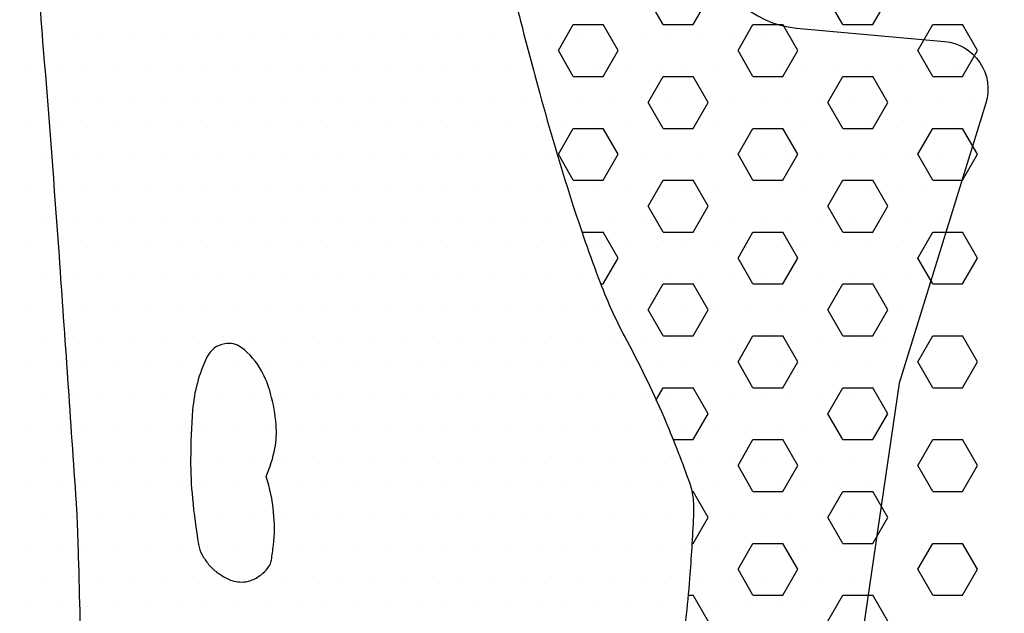
# Model space of a CAD drawing. Units: metres. Extents: x -112 to 729, y 7536 to 8130.
# Drawn here: x 325 to 345, y 7795 to 7808 of the extents above; entities that cross this region are included whole.
import ezdxf

# ---------------------------------------------------------------- set-up
doc = ezdxf.new("R2010")
doc.units = ezdxf.units.M
doc.header["$MEASUREMENT"] = 0
for name, color, linetype, lineweight in [('ARINUN', 1, 'Continuous', 0), ('MANCHAS1', 1, 'Continuous', 0), ('RIODOCE', 1, 'Continuous', 0), ('RODOVIA', 1, 'Continuous', 0)]:
    doc.layers.add(name, color=color, linetype=linetype, lineweight=lineweight)

msp = doc.modelspace()

# ---------------------------------------------------------------- linework, layer by layer
at = {"layer": 'ARINUN', "color": 3, "linetype": 'Continuous', "lineweight": -3, "ltscale": 10, "flags": 128}
msp.add_lwpolyline([(342.309, 7829.484), (337.498, 7820.612), (338.925, 7809.434), (338.925, 7809.434, 0.352126), (340.73, 7807.695), (340.73, 7807.695), (343.814, 7807.418), (343.814, 7807.418, -0.477259), (344.68, 7806.127), (344.68, 7806.127), (342.873, 7800.285), (340.57, 7784.561), (343.641, 7779.958), (344.997, 7763.396)], format="xyb", dxfattribs=at)
at = {"layer": 'MANCHAS1', "color": 1, "linetype": 'Continuous', "lineweight": -3}
for p, q in [((337.945, 7807.768), (337.633, 7808.31)), ((338.57, 7807.768), (338.883, 7808.31)), ((341.695, 7807.768), (341.383, 7808.31)), ((342.32, 7807.768), (342.633, 7808.31)), ((335.758, 7807.227), (336.07, 7807.768)), ((336.07, 7807.768), (336.695, 7807.768)), ((337.008, 7807.227), (336.695, 7807.768)), ((337.945, 7807.768), (338.57, 7807.768)), ((339.508, 7807.227), (339.82, 7807.768)), ((339.82, 7807.768), (340.445, 7807.768)), ((340.758, 7807.227), (340.445, 7807.768)), ((341.695, 7807.768), (342.32, 7807.768)), ((343.258, 7807.227), (343.57, 7807.768)), ((343.57, 7807.768), (344.195, 7807.768)), ((344.508, 7807.227), (344.195, 7807.768)), ((336.07, 7806.686), (335.758, 7807.227)), ((336.695, 7806.686), (337.008, 7807.227)), ((339.82, 7806.686), (339.508, 7807.227)), ((340.445, 7806.686), (340.758, 7807.227)), ((343.57, 7806.686), (343.258, 7807.227)), ((344.195, 7806.686), (344.508, 7807.227)), ((336.07, 7806.686), (336.695, 7806.686)), ((337.633, 7806.145), (337.945, 7806.686)), ((337.945, 7806.686), (338.57, 7806.686)), ((338.883, 7806.145), (338.57, 7806.686)), ((339.82, 7806.686), (340.445, 7806.686)), ((341.383, 7806.145), (341.695, 7806.686)), ((341.695, 7806.686), (342.32, 7806.686)), ((342.633, 7806.145), (342.32, 7806.686)), ((343.57, 7806.686), (344.195, 7806.686)), ((337.945, 7805.603), (337.633, 7806.145)), ((338.57, 7805.603), (338.883, 7806.145)), ((341.695, 7805.603), (341.383, 7806.145)), ((342.32, 7805.603), (342.633, 7806.145)), ((335.758, 7805.062), (336.07, 7805.603)), ((336.07, 7805.603), (336.695, 7805.603)), ((337.008, 7805.062), (336.695, 7805.603)), ((337.945, 7805.603), (338.57, 7805.603)), ((339.508, 7805.062), (339.82, 7805.603)), ((339.82, 7805.603), (340.445, 7805.603)), ((340.758, 7805.062), (340.445, 7805.603)), ((341.695, 7805.603), (342.32, 7805.603)), ((343.258, 7805.062), (343.57, 7805.603)), ((343.57, 7805.603), (344.195, 7805.603)), ((344.508, 7805.062), (344.195, 7805.603)), ((336.07, 7804.521), (335.758, 7805.062)), ((336.695, 7804.521), (337.008, 7805.062)), ((339.82, 7804.521), (339.508, 7805.062)), ((340.445, 7804.521), (340.758, 7805.062)), ((343.57, 7804.521), (343.258, 7805.062)), ((344.195, 7804.521), (344.508, 7805.062)), ((336.07, 7804.521), (336.695, 7804.521)), ((337.633, 7803.979), (337.945, 7804.521)), ((337.945, 7804.521), (338.57, 7804.521)), ((338.883, 7803.979), (338.57, 7804.521)), ((339.82, 7804.521), (340.445, 7804.521)), ((341.383, 7803.979), (341.695, 7804.521)), ((341.695, 7804.521), (342.32, 7804.521)), ((342.633, 7803.979), (342.32, 7804.521)), ((343.57, 7804.521), (344.195, 7804.521)), ((337.945, 7803.438), (337.633, 7803.979)), ((338.57, 7803.438), (338.883, 7803.979)), ((341.695, 7803.438), (341.383, 7803.979)), ((342.32, 7803.438), (342.633, 7803.979)), ((336.245, 7803.438), (336.695, 7803.438)), ((337.008, 7802.897), (336.695, 7803.438)), ((337.945, 7803.438), (338.57, 7803.438)), ((339.508, 7802.897), (339.82, 7803.438)), ((339.82, 7803.438), (340.445, 7803.438)), ((340.758, 7802.897), (340.445, 7803.438)), ((341.695, 7803.438), (342.32, 7803.438)), ((343.258, 7802.897), (343.57, 7803.438)), ((343.57, 7803.438), (344.195, 7803.438)), ((344.508, 7802.897), (344.195, 7803.438)), ((336.695, 7802.356), (337.008, 7802.897)), ((339.82, 7802.356), (339.508, 7802.897)), ((340.445, 7802.356), (340.758, 7802.897)), ((343.57, 7802.356), (343.258, 7802.897)), ((344.195, 7802.356), (344.508, 7802.897)), ((336.644, 7802.356), (336.695, 7802.356)), ((337.633, 7801.814), (337.945, 7802.356)), ((337.945, 7802.356), (338.57, 7802.356)), ((338.883, 7801.814), (338.57, 7802.356)), ((339.82, 7802.356), (340.445, 7802.356)), ((341.383, 7801.814), (341.695, 7802.356)), ((341.695, 7802.356), (342.32, 7802.356)), ((342.633, 7801.814), (342.32, 7802.356)), ((343.57, 7802.356), (344.195, 7802.356)), ((337.945, 7801.273), (337.633, 7801.814)), ((338.57, 7801.273), (338.883, 7801.814)), ((341.695, 7801.273), (341.383, 7801.814)), ((342.32, 7801.273), (342.633, 7801.814)), ((337.945, 7801.273), (338.57, 7801.273)), ((339.508, 7800.732), (339.82, 7801.273)), ((339.82, 7801.273), (340.445, 7801.273)), ((340.758, 7800.732), (340.445, 7801.273)), ((341.695, 7801.273), (342.32, 7801.273)), ((343.258, 7800.732), (343.57, 7801.273)), ((343.57, 7801.273), (344.195, 7801.273)), ((344.508, 7800.732), (344.195, 7801.273)), ((339.82, 7800.191), (339.508, 7800.732)), ((340.445, 7800.191), (340.758, 7800.732)), ((343.57, 7800.191), (343.258, 7800.732)), ((344.195, 7800.191), (344.508, 7800.732)), ((337.791, 7799.923), (337.945, 7800.191)), ((337.945, 7800.191), (338.57, 7800.191)), ((338.883, 7799.649), (338.57, 7800.191)), ((339.82, 7800.191), (340.445, 7800.191)), ((341.383, 7799.649), (341.695, 7800.191)), ((341.695, 7800.191), (342.32, 7800.191)), ((342.633, 7799.649), (342.32, 7800.191)), ((343.57, 7800.191), (344.195, 7800.191)), ((338.57, 7799.108), (338.883, 7799.649)), ((341.695, 7799.108), (341.383, 7799.649)), ((342.32, 7799.108), (342.633, 7799.649)), ((338.167, 7799.108), (338.57, 7799.108)), ((339.508, 7798.567), (339.82, 7799.108)), ((339.82, 7799.108), (340.445, 7799.108)), ((340.758, 7798.567), (340.445, 7799.108)), ((341.695, 7799.108), (342.32, 7799.108)), ((343.258, 7798.567), (343.57, 7799.108)), ((343.57, 7799.108), (344.195, 7799.108)), ((344.508, 7798.567), (344.195, 7799.108)), ((339.82, 7798.026), (339.508, 7798.567)), ((340.445, 7798.026), (340.758, 7798.567)), ((343.57, 7798.026), (343.258, 7798.567)), ((344.195, 7798.026), (344.508, 7798.567)), ((338.542, 7798.026), (338.57, 7798.026)), ((338.883, 7797.484), (338.57, 7798.026)), ((339.82, 7798.026), (340.445, 7798.026)), ((341.383, 7797.484), (341.695, 7798.026)), ((341.695, 7798.026), (342.32, 7798.026)), ((342.633, 7797.484), (342.32, 7798.026)), ((343.57, 7798.026), (344.195, 7798.026)), ((338.57, 7796.943), (338.883, 7797.484)), ((341.695, 7796.943), (341.383, 7797.484)), ((342.32, 7796.943), (342.633, 7797.484)), ((338.551, 7796.943), (338.57, 7796.943)), ((339.508, 7796.402), (339.82, 7796.943)), ((339.82, 7796.943), (340.445, 7796.943)), ((340.758, 7796.402), (340.445, 7796.943)), ((341.695, 7796.943), (342.32, 7796.943)), ((343.258, 7796.402), (343.57, 7796.943)), ((343.57, 7796.943), (344.195, 7796.943)), ((344.508, 7796.402), (344.195, 7796.943)), ((339.82, 7795.86), (339.508, 7796.402)), ((340.445, 7795.86), (340.758, 7796.402)), ((343.57, 7795.86), (343.258, 7796.402)), ((344.195, 7795.86), (344.508, 7796.402)), ((338.462, 7795.86), (338.57, 7795.86)), ((338.883, 7795.319), (338.57, 7795.86)), ((339.82, 7795.86), (340.445, 7795.86)), ((341.383, 7795.319), (341.695, 7795.86)), ((341.695, 7795.86), (342.32, 7795.86)), ((342.633, 7795.319), (342.32, 7795.86)), ((343.57, 7795.86), (344.195, 7795.86))]:
    msp.add_line(p, q, dxfattribs=at)
at = {"layer": 'MANCHAS1', "color": 1, "linetype": 'Continuous', "lineweight": -3, "flags": 128}
msp.add_lwpolyline([(341.544, 7821.16, 0.000001), (341.408, 7820.413), (341.409, 7820.416, -0.000001), (341.273, 7819.669), (341.273, 7819.672), (341.003, 7818.187), (341.003, 7818.187, 0.045037), (340.923, 7817.3, 0.054392), (341.003, 7816.567, 0.076683), (341.074, 7816.384, -0.048176), (341.203, 7816.1, -0.217706), (341.088, 7814.927, 0.202868), (340.93, 7813.68, 0.02706), (341.125, 7813.107, 0.112138), (341.209, 7812.985, 0.00816), (341.561, 7812.673, 0.004913), (342.159, 7812.17), (342.159, 7812.17, 0.001752), (343.799, 7810.828), (343.799, 7810.828, -0.005044), (344.365, 7810.358, -0.000904), (344.791, 7809.996), (344.791, 7809.996, -0.000388), (345.782, 7809.149)], format="xyb", dxfattribs=at)
at = {"layer": 'RIODOCE', "color": 4, "linetype": 'Continuous', "lineweight": -3, "flags": 128}
for points in [[(326.828, 7823.521, 0.010597), (325.895, 7819.922), (325.895, 7819.922, 0.003271), (325.051, 7816.251), (325.051, 7816.251, 0.017783), (324.924, 7815.57, 0.026518), (324.839, 7814.679, 0.010805), (324.794, 7812.485), (324.794, 7812.485, 0.003329), (324.811, 7810.305), (324.811, 7810.305, 0.011792), (324.834, 7809.691, 0.00504), (325.008, 7807.258, -0.00284), (325.337, 7802.942), (325.337, 7802.942, -0.000571), (325.693, 7797.791), (325.693, 7797.791, -0.006881), (325.716, 7797.363, -0.003251), (325.735, 7796.823), (325.735, 7796.823, -0.000681), (325.802, 7794.247)], [(334.855, 7808.309, 0.005582), (335.041, 7807.562, 0.003378), (335.369, 7806.332, 0.010396), (336.035, 7804.089, 0.013496), (336.63, 7802.388, 0.033263), (337.192, 7801.161, -0.024046), (338.002, 7799.478, -0.015273), (338.5, 7798.191, -0.064348), (338.569, 7797.87, -0.031475), (338.576, 7797.508, -0.008772), (338.496, 7796.211, -0.015123), (338.306, 7794.479, 0.041135)], [(325.961, 7786.831, -0.000026), (325.982, 7782.176)]]:
    msp.add_lwpolyline(points, format="xyb", dxfattribs=at)
msp.add_lwpolyline([(329.563, 7800.545, 0.109853), (329.141, 7801.029, 0.204757), (328.795, 7801.11, 0.241264), (328.425, 7800.83, 0.093384), (328.126, 7799.727, 0.019069), (328.084, 7798.691, 0.024416), (328.122, 7797.882, 0.018639), (328.25, 7796.923, 0.077981), (328.325, 7796.703, 0.056345), (328.459, 7796.505, 0.056979), (328.632, 7796.343, 0.023525), (328.78, 7796.244, 0.034799), (328.888, 7796.189, 0.051015), (328.995, 7796.156, 0.03854), (329.144, 7796.137, 0.10086), (329.337, 7796.168, 0.078466), (329.554, 7796.29, 0.056074), (329.697, 7796.432, 0.087683), (329.76, 7796.546, 0.045783), (329.771, 7796.593, 0.006982), (329.812, 7796.905, 0.055232), (329.816, 7797.593, 0.049786), (329.661, 7798.34), (329.661, 7798.34), (329.661, 7798.34), (329.661, 7798.34), (329.661, 7798.34, 0.054999), (329.842, 7798.925, 0.068584), (329.868, 7799.416, 0.045172), (329.753, 7800.069, 0.058601), (329.563, 7800.545)], format="xyb", close=True, dxfattribs=at)
at = {"layer": 'RODOVIA', "color": 2, "linetype": 'Continuous', "lineweight": -3}
for p, q in [((325, 7807.5), (325, 7807.5)), ((325.625, 7807.5), (325.625, 7807.5)), ((326.25, 7807.5), (326.25, 7807.5)), ((326.875, 7807.5), (326.875, 7807.5)), ((327.5, 7807.5), (327.5, 7807.5)), ((328.125, 7807.5), (328.125, 7807.5)), ((328.75, 7807.5), (328.75, 7807.5)), ((329.375, 7807.5), (329.375, 7807.5)), ((330, 7807.5), (330, 7807.5)), ((330.625, 7807.5), (330.625, 7807.5)), ((331.25, 7807.5), (331.25, 7807.5)), ((331.875, 7807.5), (331.875, 7807.5)), ((332.5, 7807.5), (332.5, 7807.5)), ((333.125, 7807.5), (333.125, 7807.5)), ((333.75, 7807.5), (333.75, 7807.5)), ((334.375, 7807.5), (334.375, 7807.5)), ((335, 7807.5), (335, 7807.5)), ((335.625, 7807.5), (335.625, 7807.5)), ((336.25, 7807.5), (336.25, 7807.5)), ((336.875, 7807.5), (336.875, 7807.5)), ((337.5, 7807.5), (337.5, 7807.5)), ((338.125, 7807.5), (338.125, 7807.5)), ((338.75, 7807.5), (338.75, 7807.5)), ((339.375, 7807.5), (339.375, 7807.5)), ((340, 7807.5), (340, 7807.5)), ((340.625, 7807.5), (340.625, 7807.5)), ((341.25, 7807.5), (341.25, 7807.5)), ((341.875, 7807.5), (341.875, 7807.5)), ((342.5, 7807.5), (342.5, 7807.5)), ((324.688, 7806.875), (324.688, 7806.875)), ((325.312, 7806.875), (325.312, 7806.875)), ((325.938, 7806.875), (325.938, 7806.875)), ((326.562, 7806.875), (326.562, 7806.875)), ((327.188, 7806.875), (327.188, 7806.875)), ((327.812, 7806.875), (327.812, 7806.875)), ((328.438, 7806.875), (328.438, 7806.875)), ((329.062, 7806.875), (329.062, 7806.875)), ((329.688, 7806.875), (329.688, 7806.875)), ((330.312, 7806.875), (330.312, 7806.875)), ((330.938, 7806.875), (330.938, 7806.875)), ((331.562, 7806.875), (331.562, 7806.875)), ((332.188, 7806.875), (332.188, 7806.875)), ((332.812, 7806.875), (332.812, 7806.875)), ((333.438, 7806.875), (333.438, 7806.875)), ((334.062, 7806.875), (334.062, 7806.875)), ((334.688, 7806.875), (334.688, 7806.875)), ((335.312, 7806.875), (335.312, 7806.875)), ((335.938, 7806.875), (335.938, 7806.875)), ((336.562, 7806.875), (336.562, 7806.875)), ((337.188, 7806.875), (337.188, 7806.875)), ((337.812, 7806.875), (337.812, 7806.875)), ((338.438, 7806.875), (338.438, 7806.875)), ((339.062, 7806.875), (339.062, 7806.875)), ((339.688, 7806.875), (339.688, 7806.875)), ((340.312, 7806.875), (340.312, 7806.875)), ((340.938, 7806.875), (340.938, 7806.875)), ((341.562, 7806.875), (341.562, 7806.875)), ((342.188, 7806.875), (342.188, 7806.875)), ((342.812, 7806.875), (342.812, 7806.875)), ((343.438, 7806.875), (343.438, 7806.875)), ((344.062, 7806.875), (344.062, 7806.875)), ((325, 7806.25), (325, 7806.25)), ((325.625, 7806.25), (325.625, 7806.25)), ((326.25, 7806.25), (326.25, 7806.25)), ((326.875, 7806.25), (326.875, 7806.25)), ((327.5, 7806.25), (327.5, 7806.25)), ((328.125, 7806.25), (328.125, 7806.25)), ((328.75, 7806.25), (328.75, 7806.25)), ((329.375, 7806.25), (329.375, 7806.25)), ((330, 7806.25), (330, 7806.25)), ((330.625, 7806.25), (330.625, 7806.25)), ((331.25, 7806.25), (331.25, 7806.25)), ((331.875, 7806.25), (331.875, 7806.25)), ((332.5, 7806.25), (332.5, 7806.25)), ((333.125, 7806.25), (333.125, 7806.25)), ((333.75, 7806.25), (333.75, 7806.25)), ((334.375, 7806.25), (334.375, 7806.25)), ((335, 7806.25), (335, 7806.25)), ((335.625, 7806.25), (335.625, 7806.25)), ((336.25, 7806.25), (336.25, 7806.25)), ((336.875, 7806.25), (336.875, 7806.25)), ((337.5, 7806.25), (337.5, 7806.25)), ((338.125, 7806.25), (338.125, 7806.25)), ((338.75, 7806.25), (338.75, 7806.25)), ((339.375, 7806.25), (339.375, 7806.25)), ((340, 7806.25), (340, 7806.25)), ((340.625, 7806.25), (340.625, 7806.25)), ((341.25, 7806.25), (341.25, 7806.25)), ((341.875, 7806.25), (341.875, 7806.25)), ((342.5, 7806.25), (342.5, 7806.25)), ((343.125, 7806.25), (343.125, 7806.25)), ((343.75, 7806.25), (343.75, 7806.25)), ((344.375, 7806.25), (344.375, 7806.25)), ((324.688, 7805.625), (324.688, 7805.625)), ((325.312, 7805.625), (325.312, 7805.625)), ((325.938, 7805.625), (325.938, 7805.625)), ((326.562, 7805.625), (326.562, 7805.625)), ((327.188, 7805.625), (327.188, 7805.625)), ((327.812, 7805.625), (327.812, 7805.625)), ((328.438, 7805.625), (328.438, 7805.625)), ((329.062, 7805.625), (329.062, 7805.625)), ((329.688, 7805.625), (329.688, 7805.625)), ((330.312, 7805.625), (330.312, 7805.625)), ((330.938, 7805.625), (330.938, 7805.625)), ((331.562, 7805.625), (331.562, 7805.625)), ((332.188, 7805.625), (332.188, 7805.625)), ((332.812, 7805.625), (332.812, 7805.625)), ((333.438, 7805.625), (333.438, 7805.625)), ((334.062, 7805.625), (334.062, 7805.625)), ((334.688, 7805.625), (334.688, 7805.625)), ((335.312, 7805.625), (335.312, 7805.625)), ((335.938, 7805.625), (335.938, 7805.625)), ((336.562, 7805.625), (336.562, 7805.625)), ((337.188, 7805.625), (337.188, 7805.625)), ((337.812, 7805.625), (337.812, 7805.625)), ((338.438, 7805.625), (338.438, 7805.625)), ((339.062, 7805.625), (339.062, 7805.625)), ((339.688, 7805.625), (339.688, 7805.625)), ((340.312, 7805.625), (340.312, 7805.625)), ((340.938, 7805.625), (340.938, 7805.625)), ((341.562, 7805.625), (341.562, 7805.625)), ((342.188, 7805.625), (342.188, 7805.625)), ((342.812, 7805.625), (342.812, 7805.625)), ((343.438, 7805.625), (343.438, 7805.625)), ((344.062, 7805.625), (344.062, 7805.625)), ((325, 7805), (325, 7805)), ((325.625, 7805), (325.625, 7805)), ((326.25, 7805), (326.25, 7805)), ((326.875, 7805), (326.875, 7805)), ((327.5, 7805), (327.5, 7805)), ((328.125, 7805), (328.125, 7805)), ((328.75, 7805), (328.75, 7805)), ((329.375, 7805), (329.375, 7805)), ((330, 7805), (330, 7805)), ((330.625, 7805), (330.625, 7805)), ((331.25, 7805), (331.25, 7805)), ((331.875, 7805), (331.875, 7805)), ((332.5, 7805), (332.5, 7805)), ((333.125, 7805), (333.125, 7805)), ((333.75, 7805), (333.75, 7805)), ((334.375, 7805), (334.375, 7805)), ((335, 7805), (335, 7805)), ((335.625, 7805), (335.625, 7805)), ((336.25, 7805), (336.25, 7805)), ((336.875, 7805), (336.875, 7805)), ((337.5, 7805), (337.5, 7805)), ((338.125, 7805), (338.125, 7805)), ((338.75, 7805), (338.75, 7805)), ((339.375, 7805), (339.375, 7805)), ((340, 7805), (340, 7805)), ((340.625, 7805), (340.625, 7805)), ((341.25, 7805), (341.25, 7805)), ((341.875, 7805), (341.875, 7805)), ((342.5, 7805), (342.5, 7805)), ((343.125, 7805), (343.125, 7805)), ((343.75, 7805), (343.75, 7805)), ((324.688, 7804.375), (324.688, 7804.375)), ((325.312, 7804.375), (325.312, 7804.375)), ((325.938, 7804.375), (325.938, 7804.375)), ((326.562, 7804.375), (326.562, 7804.375)), ((327.188, 7804.375), (327.188, 7804.375)), ((327.812, 7804.375), (327.812, 7804.375)), ((328.438, 7804.375), (328.438, 7804.375)), ((329.062, 7804.375), (329.062, 7804.375)), ((329.688, 7804.375), (329.688, 7804.375)), ((330.312, 7804.375), (330.312, 7804.375)), ((330.938, 7804.375), (330.938, 7804.375)), ((331.562, 7804.375), (331.562, 7804.375)), ((332.188, 7804.375), (332.188, 7804.375)), ((332.812, 7804.375), (332.812, 7804.375)), ((333.438, 7804.375), (333.438, 7804.375)), ((334.062, 7804.375), (334.062, 7804.375)), ((334.688, 7804.375), (334.688, 7804.375)), ((335.312, 7804.375), (335.312, 7804.375)), ((335.938, 7804.375), (335.938, 7804.375)), ((336.562, 7804.375), (336.562, 7804.375)), ((337.188, 7804.375), (337.188, 7804.375)), ((337.812, 7804.375), (337.812, 7804.375)), ((338.438, 7804.375), (338.438, 7804.375)), ((339.062, 7804.375), (339.062, 7804.375)), ((339.688, 7804.375), (339.688, 7804.375)), ((340.312, 7804.375), (340.312, 7804.375)), ((340.938, 7804.375), (340.938, 7804.375)), ((341.562, 7804.375), (341.562, 7804.375)), ((342.188, 7804.375), (342.188, 7804.375)), ((342.812, 7804.375), (342.812, 7804.375)), ((343.438, 7804.375), (343.438, 7804.375)), ((344.062, 7804.375), (344.062, 7804.375)), ((325, 7803.75), (325, 7803.75)), ((325.625, 7803.75), (325.625, 7803.75)), ((326.25, 7803.75), (326.25, 7803.75)), ((326.875, 7803.75), (326.875, 7803.75)), ((327.5, 7803.75), (327.5, 7803.75)), ((328.125, 7803.75), (328.125, 7803.75)), ((328.75, 7803.75), (328.75, 7803.75)), ((329.375, 7803.75), (329.375, 7803.75)), ((330, 7803.75), (330, 7803.75)), ((330.625, 7803.75), (330.625, 7803.75)), ((331.25, 7803.75), (331.25, 7803.75)), ((331.875, 7803.75), (331.875, 7803.75)), ((332.5, 7803.75), (332.5, 7803.75)), ((333.125, 7803.75), (333.125, 7803.75)), ((333.75, 7803.75), (333.75, 7803.75)), ((334.375, 7803.75), (334.375, 7803.75)), ((335, 7803.75), (335, 7803.75)), ((335.625, 7803.75), (335.625, 7803.75)), ((336.25, 7803.75), (336.25, 7803.75)), ((336.875, 7803.75), (336.875, 7803.75)), ((337.5, 7803.75), (337.5, 7803.75)), ((338.125, 7803.75), (338.125, 7803.75)), ((338.75, 7803.75), (338.75, 7803.75)), ((339.375, 7803.75), (339.375, 7803.75)), ((340, 7803.75), (340, 7803.75)), ((340.625, 7803.75), (340.625, 7803.75)), ((341.25, 7803.75), (341.25, 7803.75)), ((341.875, 7803.75), (341.875, 7803.75)), ((342.5, 7803.75), (342.5, 7803.75)), ((343.125, 7803.75), (343.125, 7803.75)), ((343.75, 7803.75), (343.75, 7803.75)), ((324.688, 7803.125), (324.688, 7803.125)), ((325.312, 7803.125), (325.312, 7803.125)), ((325.938, 7803.125), (325.938, 7803.125)), ((326.562, 7803.125), (326.562, 7803.125)), ((327.188, 7803.125), (327.188, 7803.125)), ((327.812, 7803.125), (327.812, 7803.125)), ((328.438, 7803.125), (328.438, 7803.125)), ((329.062, 7803.125), (329.062, 7803.125)), ((329.688, 7803.125), (329.688, 7803.125)), ((330.312, 7803.125), (330.312, 7803.125)), ((330.938, 7803.125), (330.938, 7803.125)), ((331.562, 7803.125), (331.562, 7803.125)), ((332.188, 7803.125), (332.188, 7803.125)), ((332.812, 7803.125), (332.812, 7803.125)), ((333.438, 7803.125), (333.438, 7803.125)), ((334.062, 7803.125), (334.062, 7803.125)), ((334.688, 7803.125), (334.688, 7803.125)), ((335.312, 7803.125), (335.312, 7803.125)), ((335.938, 7803.125), (335.938, 7803.125)), ((336.562, 7803.125), (336.562, 7803.125)), ((337.188, 7803.125), (337.188, 7803.125)), ((337.812, 7803.125), (337.812, 7803.125)), ((338.438, 7803.125), (338.438, 7803.125)), ((339.062, 7803.125), (339.062, 7803.125)), ((339.688, 7803.125), (339.688, 7803.125)), ((340.312, 7803.125), (340.312, 7803.125)), ((340.938, 7803.125), (340.938, 7803.125)), ((341.562, 7803.125), (341.562, 7803.125)), ((342.188, 7803.125), (342.188, 7803.125)), ((342.812, 7803.125), (342.812, 7803.125)), ((343.438, 7803.125), (343.438, 7803.125)), ((325, 7802.5), (325, 7802.5)), ((325.625, 7802.5), (325.625, 7802.5)), ((326.25, 7802.5), (326.25, 7802.5)), ((326.875, 7802.5), (326.875, 7802.5)), ((327.5, 7802.5), (327.5, 7802.5)), ((328.125, 7802.5), (328.125, 7802.5)), ((328.75, 7802.5), (328.75, 7802.5)), ((329.375, 7802.5), (329.375, 7802.5)), ((330, 7802.5), (330, 7802.5)), ((330.625, 7802.5), (330.625, 7802.5)), ((331.25, 7802.5), (331.25, 7802.5)), ((331.875, 7802.5), (331.875, 7802.5)), ((332.5, 7802.5), (332.5, 7802.5)), ((333.125, 7802.5), (333.125, 7802.5)), ((333.75, 7802.5), (333.75, 7802.5)), ((334.375, 7802.5), (334.375, 7802.5)), ((335, 7802.5), (335, 7802.5)), ((335.625, 7802.5), (335.625, 7802.5)), ((336.25, 7802.5), (336.25, 7802.5)), ((336.875, 7802.5), (336.875, 7802.5)), ((337.5, 7802.5), (337.5, 7802.5)), ((338.125, 7802.5), (338.125, 7802.5)), ((338.75, 7802.5), (338.75, 7802.5)), ((339.375, 7802.5), (339.375, 7802.5)), ((340, 7802.5), (340, 7802.5)), ((340.625, 7802.5), (340.625, 7802.5)), ((341.25, 7802.5), (341.25, 7802.5)), ((341.875, 7802.5), (341.875, 7802.5)), ((342.5, 7802.5), (342.5, 7802.5)), ((343.125, 7802.5), (343.125, 7802.5)), ((324.688, 7801.875), (324.688, 7801.875)), ((325.312, 7801.875), (325.312, 7801.875)), ((325.938, 7801.875), (325.938, 7801.875)), ((326.562, 7801.875), (326.562, 7801.875)), ((327.188, 7801.875), (327.188, 7801.875)), ((327.812, 7801.875), (327.812, 7801.875)), ((328.438, 7801.875), (328.438, 7801.875)), ((329.062, 7801.875), (329.062, 7801.875)), ((329.688, 7801.875), (329.688, 7801.875)), ((330.312, 7801.875), (330.312, 7801.875)), ((330.938, 7801.875), (330.938, 7801.875)), ((331.562, 7801.875), (331.562, 7801.875)), ((332.188, 7801.875), (332.188, 7801.875)), ((332.812, 7801.875), (332.812, 7801.875)), ((333.438, 7801.875), (333.438, 7801.875)), ((334.062, 7801.875), (334.062, 7801.875)), ((334.688, 7801.875), (334.688, 7801.875)), ((335.312, 7801.875), (335.312, 7801.875)), ((335.938, 7801.875), (335.938, 7801.875)), ((336.562, 7801.875), (336.562, 7801.875)), ((337.188, 7801.875), (337.188, 7801.875)), ((337.812, 7801.875), (337.812, 7801.875)), ((338.438, 7801.875), (338.438, 7801.875)), ((339.062, 7801.875), (339.062, 7801.875)), ((339.688, 7801.875), (339.688, 7801.875)), ((340.312, 7801.875), (340.312, 7801.875)), ((340.938, 7801.875), (340.938, 7801.875)), ((341.562, 7801.875), (341.562, 7801.875)), ((342.188, 7801.875), (342.188, 7801.875)), ((342.812, 7801.875), (342.812, 7801.875)), ((325, 7801.25), (325, 7801.25)), ((325.625, 7801.25), (325.625, 7801.25)), ((326.25, 7801.25), (326.25, 7801.25)), ((326.875, 7801.25), (326.875, 7801.25)), ((327.5, 7801.25), (327.5, 7801.25)), ((328.125, 7801.25), (328.125, 7801.25)), ((328.75, 7801.25), (328.75, 7801.25)), ((329.375, 7801.25), (329.375, 7801.25)), ((330, 7801.25), (330, 7801.25)), ((330.625, 7801.25), (330.625, 7801.25)), ((331.25, 7801.25), (331.25, 7801.25)), ((331.875, 7801.25), (331.875, 7801.25)), ((332.5, 7801.25), (332.5, 7801.25)), ((333.125, 7801.25), (333.125, 7801.25)), ((333.75, 7801.25), (333.75, 7801.25)), ((334.375, 7801.25), (334.375, 7801.25)), ((335, 7801.25), (335, 7801.25)), ((335.625, 7801.25), (335.625, 7801.25)), ((336.25, 7801.25), (336.25, 7801.25)), ((336.875, 7801.25), (336.875, 7801.25)), ((337.5, 7801.25), (337.5, 7801.25)), ((338.125, 7801.25), (338.125, 7801.25)), ((338.75, 7801.25), (338.75, 7801.25)), ((339.375, 7801.25), (339.375, 7801.25)), ((340, 7801.25), (340, 7801.25)), ((340.625, 7801.25), (340.625, 7801.25)), ((341.25, 7801.25), (341.25, 7801.25)), ((341.875, 7801.25), (341.875, 7801.25)), ((342.5, 7801.25), (342.5, 7801.25)), ((343.125, 7801.25), (343.125, 7801.25)), ((324.688, 7800.625), (324.688, 7800.625)), ((325.312, 7800.625), (325.312, 7800.625)), ((325.938, 7800.625), (325.938, 7800.625)), ((326.562, 7800.625), (326.562, 7800.625)), ((327.188, 7800.625), (327.188, 7800.625)), ((327.812, 7800.625), (327.812, 7800.625)), ((328.438, 7800.625), (328.438, 7800.625)), ((329.062, 7800.625), (329.062, 7800.625)), ((329.688, 7800.625), (329.688, 7800.625)), ((330.312, 7800.625), (330.312, 7800.625)), ((330.938, 7800.625), (330.938, 7800.625)), ((331.562, 7800.625), (331.562, 7800.625)), ((332.188, 7800.625), (332.188, 7800.625)), ((332.812, 7800.625), (332.812, 7800.625)), ((333.438, 7800.625), (333.438, 7800.625)), ((334.062, 7800.625), (334.062, 7800.625)), ((334.688, 7800.625), (334.688, 7800.625)), ((335.312, 7800.625), (335.312, 7800.625)), ((335.938, 7800.625), (335.938, 7800.625)), ((336.562, 7800.625), (336.562, 7800.625)), ((337.188, 7800.625), (337.188, 7800.625)), ((337.812, 7800.625), (337.812, 7800.625)), ((338.438, 7800.625), (338.438, 7800.625)), ((339.062, 7800.625), (339.062, 7800.625)), ((339.688, 7800.625), (339.688, 7800.625)), ((340.312, 7800.625), (340.312, 7800.625)), ((340.938, 7800.625), (340.938, 7800.625)), ((341.562, 7800.625), (341.562, 7800.625)), ((342.188, 7800.625), (342.188, 7800.625)), ((342.812, 7800.625), (342.812, 7800.625)), ((325, 7800), (325, 7800)), ((325.625, 7800), (325.625, 7800)), ((326.25, 7800), (326.25, 7800)), ((326.875, 7800), (326.875, 7800)), ((327.5, 7800), (327.5, 7800)), ((328.125, 7800), (328.125, 7800)), ((328.75, 7800), (328.75, 7800)), ((329.375, 7800), (329.375, 7800)), ((330, 7800), (330, 7800)), ((330.625, 7800), (330.625, 7800)), ((331.25, 7800), (331.25, 7800)), ((331.875, 7800), (331.875, 7800)), ((332.5, 7800), (332.5, 7800)), ((333.125, 7800), (333.125, 7800)), ((333.75, 7800), (333.75, 7800)), ((334.375, 7800), (334.375, 7800)), ((335, 7800), (335, 7800)), ((335.625, 7800), (335.625, 7800)), ((336.25, 7800), (336.25, 7800)), ((336.875, 7800), (336.875, 7800)), ((337.5, 7800), (337.5, 7800)), ((338.125, 7800), (338.125, 7800)), ((338.75, 7800), (338.75, 7800)), ((339.375, 7800), (339.375, 7800)), ((340, 7800), (340, 7800)), ((340.625, 7800), (340.625, 7800)), ((341.25, 7800), (341.25, 7800)), ((341.875, 7800), (341.875, 7800)), ((342.5, 7800), (342.5, 7800)), ((324.688, 7799.375), (324.688, 7799.375)), ((325.312, 7799.375), (325.312, 7799.375)), ((325.938, 7799.375), (325.938, 7799.375)), ((326.562, 7799.375), (326.562, 7799.375)), ((327.188, 7799.375), (327.188, 7799.375)), ((327.812, 7799.375), (327.812, 7799.375)), ((328.438, 7799.375), (328.438, 7799.375)), ((329.062, 7799.375), (329.062, 7799.375)), ((329.688, 7799.375), (329.688, 7799.375)), ((330.312, 7799.375), (330.312, 7799.375)), ((330.938, 7799.375), (330.938, 7799.375)), ((331.562, 7799.375), (331.562, 7799.375)), ((332.188, 7799.375), (332.188, 7799.375)), ((332.812, 7799.375), (332.812, 7799.375)), ((333.438, 7799.375), (333.438, 7799.375)), ((334.062, 7799.375), (334.062, 7799.375)), ((334.688, 7799.375), (334.688, 7799.375)), ((335.312, 7799.375), (335.312, 7799.375)), ((335.938, 7799.375), (335.938, 7799.375)), ((336.562, 7799.375), (336.562, 7799.375)), ((337.188, 7799.375), (337.188, 7799.375)), ((337.812, 7799.375), (337.812, 7799.375)), ((338.438, 7799.375), (338.438, 7799.375)), ((339.062, 7799.375), (339.062, 7799.375)), ((339.688, 7799.375), (339.688, 7799.375)), ((340.312, 7799.375), (340.312, 7799.375)), ((340.938, 7799.375), (340.938, 7799.375)), ((341.562, 7799.375), (341.562, 7799.375)), ((342.188, 7799.375), (342.188, 7799.375)), ((325, 7798.75), (325, 7798.75)), ((325.625, 7798.75), (325.625, 7798.75)), ((326.25, 7798.75), (326.25, 7798.75)), ((326.875, 7798.75), (326.875, 7798.75)), ((327.5, 7798.75), (327.5, 7798.75)), ((328.125, 7798.75), (328.125, 7798.75)), ((328.75, 7798.75), (328.75, 7798.75)), ((329.375, 7798.75), (329.375, 7798.75)), ((330, 7798.75), (330, 7798.75)), ((330.625, 7798.75), (330.625, 7798.75)), ((331.25, 7798.75), (331.25, 7798.75)), ((331.875, 7798.75), (331.875, 7798.75)), ((332.5, 7798.75), (332.5, 7798.75)), ((333.125, 7798.75), (333.125, 7798.75)), ((333.75, 7798.75), (333.75, 7798.75)), ((334.375, 7798.75), (334.375, 7798.75)), ((335, 7798.75), (335, 7798.75)), ((335.625, 7798.75), (335.625, 7798.75)), ((336.25, 7798.75), (336.25, 7798.75)), ((336.875, 7798.75), (336.875, 7798.75)), ((337.5, 7798.75), (337.5, 7798.75)), ((338.125, 7798.75), (338.125, 7798.75)), ((338.75, 7798.75), (338.75, 7798.75)), ((339.375, 7798.75), (339.375, 7798.75)), ((340, 7798.75), (340, 7798.75)), ((340.625, 7798.75), (340.625, 7798.75)), ((341.25, 7798.75), (341.25, 7798.75)), ((341.875, 7798.75), (341.875, 7798.75)), ((342.5, 7798.75), (342.5, 7798.75)), ((324.688, 7798.125), (324.688, 7798.125)), ((325.312, 7798.125), (325.312, 7798.125)), ((325.938, 7798.125), (325.938, 7798.125)), ((326.562, 7798.125), (326.562, 7798.125)), ((327.188, 7798.125), (327.188, 7798.125)), ((327.812, 7798.125), (327.812, 7798.125)), ((328.438, 7798.125), (328.438, 7798.125)), ((329.062, 7798.125), (329.062, 7798.125)), ((329.688, 7798.125), (329.688, 7798.125)), ((330.312, 7798.125), (330.312, 7798.125)), ((330.938, 7798.125), (330.938, 7798.125)), ((331.562, 7798.125), (331.562, 7798.125)), ((332.188, 7798.125), (332.188, 7798.125)), ((332.812, 7798.125), (332.812, 7798.125)), ((333.438, 7798.125), (333.438, 7798.125)), ((334.062, 7798.125), (334.062, 7798.125)), ((334.688, 7798.125), (334.688, 7798.125)), ((335.312, 7798.125), (335.312, 7798.125)), ((335.938, 7798.125), (335.938, 7798.125)), ((336.562, 7798.125), (336.562, 7798.125)), ((337.188, 7798.125), (337.188, 7798.125)), ((337.812, 7798.125), (337.812, 7798.125)), ((338.438, 7798.125), (338.438, 7798.125)), ((339.062, 7798.125), (339.062, 7798.125)), ((339.688, 7798.125), (339.688, 7798.125)), ((340.312, 7798.125), (340.312, 7798.125)), ((340.938, 7798.125), (340.938, 7798.125)), ((341.562, 7798.125), (341.562, 7798.125)), ((342.188, 7798.125), (342.188, 7798.125)), ((325, 7797.5), (325, 7797.5)), ((325.625, 7797.5), (325.625, 7797.5)), ((326.25, 7797.5), (326.25, 7797.5)), ((326.875, 7797.5), (326.875, 7797.5)), ((327.5, 7797.5), (327.5, 7797.5)), ((328.125, 7797.5), (328.125, 7797.5)), ((328.75, 7797.5), (328.75, 7797.5)), ((329.375, 7797.5), (329.375, 7797.5)), ((330, 7797.5), (330, 7797.5)), ((330.625, 7797.5), (330.625, 7797.5)), ((331.25, 7797.5), (331.25, 7797.5)), ((331.875, 7797.5), (331.875, 7797.5)), ((332.5, 7797.5), (332.5, 7797.5)), ((333.125, 7797.5), (333.125, 7797.5)), ((333.75, 7797.5), (333.75, 7797.5)), ((334.375, 7797.5), (334.375, 7797.5)), ((335, 7797.5), (335, 7797.5)), ((335.625, 7797.5), (335.625, 7797.5)), ((336.25, 7797.5), (336.25, 7797.5)), ((336.875, 7797.5), (336.875, 7797.5)), ((337.5, 7797.5), (337.5, 7797.5)), ((338.125, 7797.5), (338.125, 7797.5)), ((338.75, 7797.5), (338.75, 7797.5)), ((339.375, 7797.5), (339.375, 7797.5)), ((340, 7797.5), (340, 7797.5)), ((340.625, 7797.5), (340.625, 7797.5)), ((341.25, 7797.5), (341.25, 7797.5)), ((341.875, 7797.5), (341.875, 7797.5)), ((324.688, 7796.875), (324.688, 7796.875)), ((325.312, 7796.875), (325.312, 7796.875)), ((325.938, 7796.875), (325.938, 7796.875)), ((326.562, 7796.875), (326.562, 7796.875)), ((327.188, 7796.875), (327.188, 7796.875)), ((327.812, 7796.875), (327.812, 7796.875)), ((328.438, 7796.875), (328.438, 7796.875)), ((329.062, 7796.875), (329.062, 7796.875)), ((329.688, 7796.875), (329.688, 7796.875)), ((330.312, 7796.875), (330.312, 7796.875)), ((330.938, 7796.875), (330.938, 7796.875)), ((331.562, 7796.875), (331.562, 7796.875)), ((332.188, 7796.875), (332.188, 7796.875)), ((332.812, 7796.875), (332.812, 7796.875)), ((333.438, 7796.875), (333.438, 7796.875)), ((334.062, 7796.875), (334.062, 7796.875)), ((334.688, 7796.875), (334.688, 7796.875)), ((335.312, 7796.875), (335.312, 7796.875)), ((335.938, 7796.875), (335.938, 7796.875)), ((336.562, 7796.875), (336.562, 7796.875)), ((337.188, 7796.875), (337.188, 7796.875)), ((337.812, 7796.875), (337.812, 7796.875)), ((338.438, 7796.875), (338.438, 7796.875)), ((339.062, 7796.875), (339.062, 7796.875)), ((339.688, 7796.875), (339.688, 7796.875)), ((340.312, 7796.875), (340.312, 7796.875)), ((340.938, 7796.875), (340.938, 7796.875)), ((341.562, 7796.875), (341.562, 7796.875)), ((342.188, 7796.875), (342.188, 7796.875)), ((325, 7796.25), (325, 7796.25)), ((325.625, 7796.25), (325.625, 7796.25)), ((326.25, 7796.25), (326.25, 7796.25)), ((326.875, 7796.25), (326.875, 7796.25)), ((327.5, 7796.25), (327.5, 7796.25)), ((328.125, 7796.25), (328.125, 7796.25)), ((328.75, 7796.25), (328.75, 7796.25)), ((329.375, 7796.25), (329.375, 7796.25)), ((330, 7796.25), (330, 7796.25)), ((330.625, 7796.25), (330.625, 7796.25)), ((331.25, 7796.25), (331.25, 7796.25)), ((331.875, 7796.25), (331.875, 7796.25)), ((332.5, 7796.25), (332.5, 7796.25)), ((333.125, 7796.25), (333.125, 7796.25)), ((333.75, 7796.25), (333.75, 7796.25)), ((334.375, 7796.25), (334.375, 7796.25)), ((335, 7796.25), (335, 7796.25)), ((335.625, 7796.25), (335.625, 7796.25)), ((336.25, 7796.25), (336.25, 7796.25)), ((336.875, 7796.25), (336.875, 7796.25)), ((337.5, 7796.25), (337.5, 7796.25)), ((338.125, 7796.25), (338.125, 7796.25)), ((338.75, 7796.25), (338.75, 7796.25)), ((339.375, 7796.25), (339.375, 7796.25)), ((340, 7796.25), (340, 7796.25)), ((340.625, 7796.25), (340.625, 7796.25)), ((341.25, 7796.25), (341.25, 7796.25)), ((341.875, 7796.25), (341.875, 7796.25)), ((324.688, 7795.625), (324.688, 7795.625)), ((325.312, 7795.625), (325.312, 7795.625)), ((325.938, 7795.625), (325.938, 7795.625)), ((326.562, 7795.625), (326.562, 7795.625)), ((327.188, 7795.625), (327.188, 7795.625)), ((327.812, 7795.625), (327.812, 7795.625)), ((328.438, 7795.625), (328.438, 7795.625)), ((329.062, 7795.625), (329.062, 7795.625)), ((329.688, 7795.625), (329.688, 7795.625)), ((330.312, 7795.625), (330.312, 7795.625)), ((330.938, 7795.625), (330.938, 7795.625)), ((331.562, 7795.625), (331.562, 7795.625)), ((332.188, 7795.625), (332.188, 7795.625)), ((332.812, 7795.625), (332.812, 7795.625)), ((333.438, 7795.625), (333.438, 7795.625)), ((334.062, 7795.625), (334.062, 7795.625)), ((334.688, 7795.625), (334.688, 7795.625)), ((335.312, 7795.625), (335.312, 7795.625)), ((335.938, 7795.625), (335.938, 7795.625)), ((336.562, 7795.625), (336.562, 7795.625)), ((337.188, 7795.625), (337.188, 7795.625)), ((337.812, 7795.625), (337.812, 7795.625)), ((338.438, 7795.625), (338.438, 7795.625)), ((339.062, 7795.625), (339.062, 7795.625)), ((339.688, 7795.625), (339.688, 7795.625)), ((340.312, 7795.625), (340.312, 7795.625)), ((340.938, 7795.625), (340.938, 7795.625)), ((341.562, 7795.625), (341.562, 7795.625)), ((342.188, 7795.625), (342.188, 7795.625))]:
    msp.add_line(p, q, dxfattribs=at)

doc.saveas('drawing.dxf')
